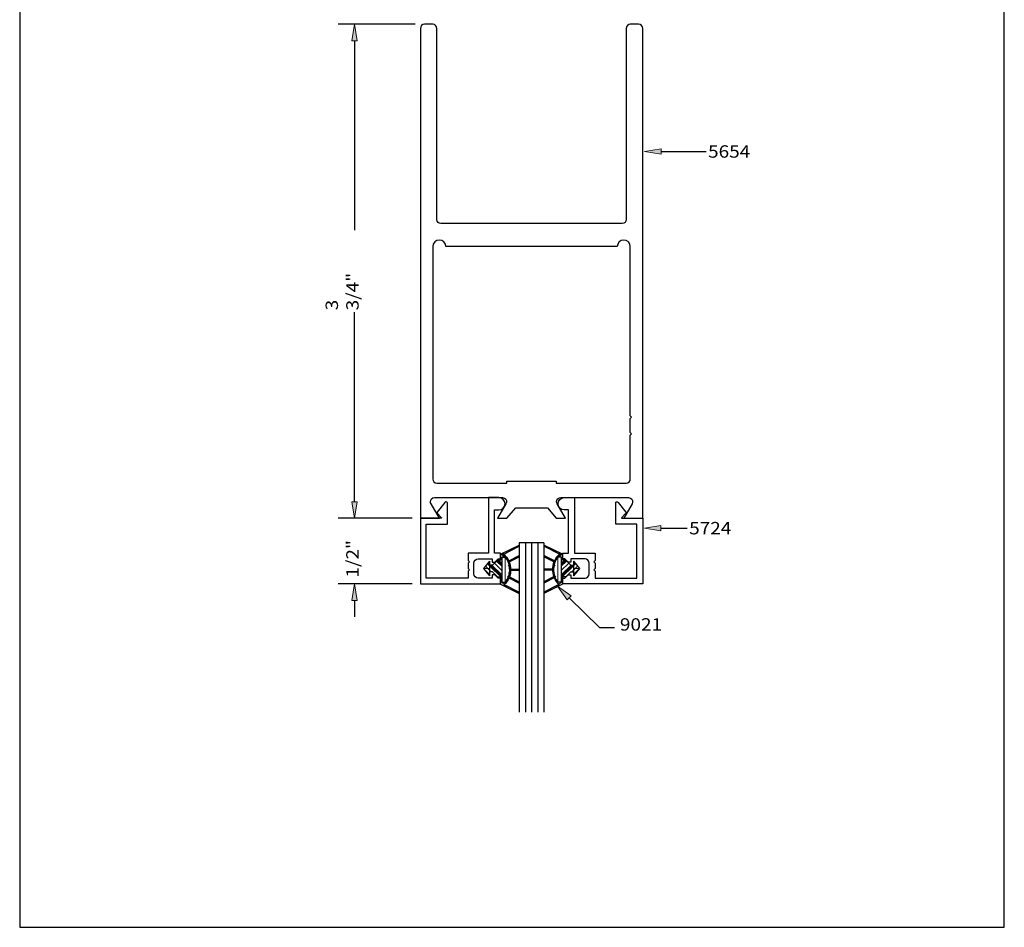
# Model space of a CAD drawing. Units: inches. Extents: x 0.3 to 8.2, y 0 to 11.1.
# Drawn here: x 0.3 to 8.2, y 0 to 7.4 of the extents above; entities that cross this region are included whole.
import ezdxf

# ---------------------------------------------------------------- set-up
doc = ezdxf.new("R2010")
doc.units = ezdxf.units.IN
doc.header["$MEASUREMENT"] = 0
for name, color, linetype in [('DIM', 7, 'Continuous'), ('OBJECT', 7, 'Continuous'), ('TEXT', 7, 'Continuous')]:
    doc.layers.add(name, color=color, linetype=linetype)

# ---------------------------------------------------------------- blocks, each defined once
blk = doc.blocks.new('block 2')
at = {"layer": 'DIM', "true_color": 0xff0000}
h = blk.add_hatch(color=1, dxfattribs=at)
h.dxf.hatch_style = 2
h.paths.add_polyline_path([(5.4588, 3.2194), (5.325, 3.2417), (5.4588, 3.264)])
at = {"layer": 'DIM', "lineweight": 0}
blk.add_lwpolyline([(5.4588, 3.2194), (5.325, 3.2417), (5.4588, 3.264), (5.4588, 3.2194)], dxfattribs=at)
at = {"layer": 'DIM', "color": 1, "lineweight": 25, "true_color": 0xff0000}
blk.add_lwpolyline([(5.4588, 3.2417), (5.673, 3.2417)], dxfattribs=at)
blk = doc.blocks.new('block 3')
at = {"layer": 'DIM', "true_color": 0xff0000}
h = blk.add_hatch(color=1, dxfattribs=at)
h.dxf.hatch_style = 2
h.paths.add_polyline_path([(5.4604, 6.2797), (5.3266, 6.302), (5.4604, 6.3242)])
at = {"layer": 'DIM', "lineweight": 0}
blk.add_lwpolyline([(5.4604, 6.2797), (5.3266, 6.302), (5.4604, 6.3242), (5.4604, 6.2797)], dxfattribs=at)
at = {"layer": 'DIM', "color": 1, "lineweight": 25, "true_color": 0xff0000}
blk.add_lwpolyline([(5.4604, 6.302), (5.8266, 6.302)], dxfattribs=at)
blk = doc.blocks.new('block 4')
at = {"layer": 'DIM', "color": 1, "lineweight": 25, "true_color": 0xff0000}
blk.add_lwpolyline([(3.4622, 7.3353), (2.837, 7.3353)], dxfattribs=at)
blk = doc.blocks.new('block 5')
at = {"layer": 'DIM', "color": 1, "lineweight": 25, "true_color": 0xff0000}
blk.add_lwpolyline([(3.4383, 3.3232), (2.837, 3.3232)], dxfattribs=at)
blk = doc.blocks.new('block 6')
at = {"layer": 'DIM', "color": 1, "lineweight": 25, "true_color": 0xff0000}
blk.add_lwpolyline([(2.9708, 7.2016), (2.9708, 5.663)], dxfattribs=at)
blk = doc.blocks.new('block 7')
at = {"layer": 'DIM', "color": 1, "lineweight": 25, "true_color": 0xff0000}
blk.add_lwpolyline([(2.9708, 3.4569), (2.9708, 4.9954)], dxfattribs=at)
blk = doc.blocks.new('block 8')
at = {"layer": 'DIM', "true_color": 0xff0000}
h = blk.add_hatch(color=1, dxfattribs=at)
h.dxf.hatch_style = 2
h.paths.add_polyline_path([(2.9485, 7.2016), (2.9708, 7.3353), (2.9931, 7.2016)])
at = {"layer": 'DIM', "lineweight": 0}
blk.add_lwpolyline([(2.9485, 7.2016), (2.9708, 7.3353), (2.9931, 7.2016), (2.9485, 7.2016)], dxfattribs=at)
blk = doc.blocks.new('block 9')
at = {"layer": 'DIM', "true_color": 0xff0000}
h = blk.add_hatch(color=1, dxfattribs=at)
h.dxf.hatch_style = 2
h.paths.add_polyline_path([(2.9485, 3.4569), (2.9708, 3.3232), (2.9931, 3.4569)])
at = {"layer": 'DIM', "lineweight": 0}
blk.add_lwpolyline([(2.9485, 3.4569), (2.9708, 3.3232), (2.9931, 3.4569), (2.9485, 3.4569)], dxfattribs=at)
blk = doc.blocks.new('block 10')
at = {"layer": 'DIM', "color": 1, "true_color": 0xff0000, "insert": (3.0043, 5.0114), "char_height": 0.100571, "attachment_point": 7, "rotation": 90}
blk.add_mtext('\\fMyriad Pro|b0|i0|c0|p34;\\W1.125;3 3/4"', dxfattribs=at)
blk = doc.blocks.new('block 11')
at = {"layer": 'DIM', "lineweight": 0}
for points in [[(4.275, 3.0879), (4.275, 3.0774), (4.1826, 3.0299), (4.2231, 2.9763), (4.275, 3.003), (4.275, 2.992), (4.2271, 2.9674), (4.2291, 2.8466), (4.275, 2.823), (4.275, 2.812), (4.2255, 2.8374), (4.187, 2.7828), (4.275, 2.7375), (4.275, 2.7271), (4.1573, 2.7854), (4.1573, 2.8471), (4.1309, 2.8471), (4.0906, 2.8874), (4.068, 2.8874), (4.068, 2.9409), (4.0906, 2.9409), (4.1309, 2.9813), (4.1573, 2.9813), (4.1573, 3.0296), (4.275, 3.0879)], [(4.1858, 3.0316), (4.1777, 3.0397)], [(4.2092, 3.0436), (4.2014, 3.0515)], [(4.2327, 3.0557), (4.2251, 3.0632)], [(4.2405, 3.0597), (4.233, 3.0671)], [(4.2483, 3.0637), (4.2409, 3.071)], [(4.2717, 3.0757), (4.2647, 3.0828)], [(4.068, 2.9746), (4.068, 2.9142), (4.0198, 2.9142), (4.068, 2.9746)], [(4.068, 2.9484), (4.0564, 2.96)], [(4.068, 2.9603), (4.0616, 2.9666)], [(4.1667, 2.9325), (4.1244, 2.9748)], [(4.1667, 2.9443), (4.1304, 2.9807)], [(4.1667, 2.9562), (4.1416, 2.9813)], [(4.1667, 2.9916), (4.1573, 3.001)], [(4.1868, 3.007), (4.1619, 3.0319)], [(4.1949, 3.007), (4.1667, 3.007), (4.1667, 2.8017), (4.1949, 2.8017), (4.1949, 3.007)], [(4.2041, 3.0015), (4.1698, 3.0358)], [(4.2271, 2.9667), (4.1992, 2.9946)], [(4.2344, 2.9711), (4.2272, 2.9784)], [(4.2422, 2.9752), (4.235, 2.9824)], [(4.2657, 2.9872), (4.2584, 2.9945)], [(4.0198, 2.9142), (4.068, 2.9142), (4.068, 2.8551), (4.0198, 2.9142)], [(4.068, 2.8657), (4.0212, 2.9125)], [(4.055, 2.9142), (4.0354, 2.9337)], [(4.068, 2.9366), (4.0512, 2.9535)], [(4.068, 2.9011), (4.055, 2.9142)], [(4.1667, 2.8379), (4.068, 2.9366)], [(4.0817, 2.8874), (4.068, 2.9011)], [(4.1667, 2.8498), (4.0755, 2.9409)], [(4.1667, 2.8616), (4.0874, 2.9409)], [(4.1667, 2.8971), (4.1067, 2.957)], [(4.2277, 2.9306), (4.2177, 2.9406)], [(4.2285, 2.8825), (4.2242, 2.8868)], [(4.2283, 2.8945), (4.2272, 2.8956)], [(4.2394, 2.9078), (4.275, 2.9078), (4.275, 2.9009), (4.2394, 2.9009), (4.2394, 2.9078)], [(4.2574, 2.9009), (4.2505, 2.9078)], [(4.1667, 2.8025), (4.1573, 2.8119)], [(4.2098, 2.7593), (4.1675, 2.8017)], [(4.2014, 2.8032), (4.197, 2.8076)], [(4.2063, 2.8102), (4.2, 2.8164)], [(4.2112, 2.8171), (4.203, 2.8252)], [(4.2272, 2.8365), (4.2121, 2.8516)], [(4.2287, 2.8705), (4.2212, 2.878)], [(4.275, 2.7297), (4.2588, 2.7459)]]:
    blk.add_lwpolyline(points, dxfattribs=at)
blk = doc.blocks.new('block 12')
at = {"layer": 'DIM', "color": 1, "lineweight": 25, "true_color": 0xff0000}
blk.add_lwpolyline([(4.0906, 2.9409), (4.068, 2.9409)], dxfattribs=at)
blk = doc.blocks.new('block 13')
at = {"layer": 'DIM', "color": 1, "lineweight": 25, "true_color": 0xff0000}
blk.add_lwpolyline([(4.0906, 2.8874), (4.068, 2.8874)], dxfattribs=at)
blk = doc.blocks.new('block 14')
at = {"layer": 'DIM', "color": 1, "lineweight": 25, "true_color": 0xff0000}
blk.add_lwpolyline([(4.0198, 2.9142), (4.068, 2.8551)], dxfattribs=at)
blk = doc.blocks.new('block 15')
at = {"layer": 'DIM', "color": 1, "lineweight": 25, "true_color": 0xff0000}
blk.add_lwpolyline([(4.068, 2.9746), (4.0198, 2.9142)], dxfattribs=at)
blk = doc.blocks.new('block 16')
at = {"layer": 'DIM', "color": 1, "lineweight": 25, "true_color": 0xff0000}
blk.add_lwpolyline([(4.068, 2.9746), (4.068, 2.8551)], dxfattribs=at)
blk = doc.blocks.new('block 17')
at = {"layer": 'DIM', "color": 1, "lineweight": 25, "true_color": 0xff0000}
blk.add_lwpolyline([(4.1573, 2.7854), (4.3084, 2.7105)], dxfattribs=at)
blk = doc.blocks.new('block 18')
at = {"layer": 'DIM', "color": 1, "lineweight": 25, "true_color": 0xff0000}
blk.add_lwpolyline([(4.187, 2.7828), (4.3084, 2.7204)], dxfattribs=at)
blk = doc.blocks.new('block 19')
at = {"layer": 'DIM', "color": 1, "lineweight": 25, "true_color": 0xff0000}
blk.add_lwpolyline([(4.2255, 2.8374), (4.3084, 2.7948)], dxfattribs=at)
blk = doc.blocks.new('block 20')
at = {"layer": 'DIM', "color": 1, "lineweight": 25, "true_color": 0xff0000}
blk.add_lwpolyline([(4.2291, 2.8466), (4.3084, 2.8058)], dxfattribs=at)
blk = doc.blocks.new('block 21')
at = {"layer": 'DIM', "color": 1, "lineweight": 25, "true_color": 0xff0000}
blk.add_lwpolyline([(4.2394, 2.9009), (4.3084, 2.9009)], dxfattribs=at)
blk = doc.blocks.new('block 22')
at = {"layer": 'DIM', "color": 1, "lineweight": 25, "true_color": 0xff0000}
blk.add_lwpolyline([(4.2394, 2.9078), (4.3084, 2.9078)], dxfattribs=at)
blk = doc.blocks.new('block 23')
at = {"layer": 'DIM', "color": 1, "lineweight": 25, "true_color": 0xff0000}
blk.add_lwpolyline([(4.2271, 2.9674), (4.3084, 3.0092)], dxfattribs=at)
blk = doc.blocks.new('block 24')
at = {"layer": 'DIM', "color": 1, "lineweight": 25, "true_color": 0xff0000}
blk.add_lwpolyline([(4.2231, 2.9763), (4.3084, 3.0202)], dxfattribs=at)
blk = doc.blocks.new('block 25')
at = {"layer": 'DIM', "color": 1, "lineweight": 25, "true_color": 0xff0000}
blk.add_lwpolyline([(4.1826, 3.0299), (4.3084, 3.0946)], dxfattribs=at)
blk = doc.blocks.new('block 26')
at = {"layer": 'DIM', "color": 1, "lineweight": 25, "true_color": 0xff0000}
blk.add_lwpolyline([(4.1573, 3.0296), (4.3084, 3.1045)], dxfattribs=at)
blk = doc.blocks.new('block 27')
at = {"layer": 'DIM', "color": 1, "lineweight": 25, "true_color": 0xff0000}
blk.add_open_spline([(4.1826, 3.0299), (4.1996, 3.015), (4.2134, 2.9968), (4.2231, 2.9763)], degree=3, dxfattribs=at)
blk = doc.blocks.new('block 28')
at = {"layer": 'DIM', "color": 1, "lineweight": 25, "true_color": 0xff0000}
blk.add_open_spline([(4.1949, 3.007), (4.2419, 2.9466), (4.2419, 2.862), (4.1949, 2.8017)], degree=3, dxfattribs=at)
blk = doc.blocks.new('block 29')
at = {"layer": 'DIM', "color": 1, "lineweight": 25, "true_color": 0xff0000}
blk.add_open_spline([(4.2255, 2.8374), (4.2164, 2.8168), (4.2034, 2.7982), (4.187, 2.7828)], degree=3, dxfattribs=at)
blk = doc.blocks.new('block 30')
at = {"layer": 'DIM', "color": 1, "lineweight": 25, "true_color": 0xff0000}
blk.add_open_spline([(4.2271, 2.9674), (4.2428, 2.9288), (4.2435, 2.8857), (4.2291, 2.8466)], degree=3, dxfattribs=at)
blk = doc.blocks.new('block 31')
at = {"layer": 'DIM', "color": 1, "lineweight": 25, "true_color": 0xff0000}
blk.add_lwpolyline([(4.1573, 3.0296), (4.1573, 2.9813)], dxfattribs=at)
blk = doc.blocks.new('block 32')
at = {"layer": 'DIM', "color": 1, "lineweight": 25, "true_color": 0xff0000}
blk.add_lwpolyline([(4.1667, 3.007), (4.1667, 2.8017)], dxfattribs=at)
blk = doc.blocks.new('block 33')
at = {"layer": 'DIM', "color": 1, "lineweight": 25, "true_color": 0xff0000}
blk.add_lwpolyline([(4.0906, 2.8874), (4.1309, 2.8471)], dxfattribs=at)
blk = doc.blocks.new('block 34')
at = {"layer": 'DIM', "color": 1, "lineweight": 25, "true_color": 0xff0000}
blk.add_lwpolyline([(4.0906, 2.9409), (4.1309, 2.9813)], dxfattribs=at)
blk = doc.blocks.new('block 35')
at = {"layer": 'DIM', "color": 1, "lineweight": 25, "true_color": 0xff0000}
blk.add_lwpolyline([(4.1309, 2.9813), (4.1573, 2.9813)], dxfattribs=at)
blk = doc.blocks.new('block 36')
at = {"layer": 'DIM', "color": 1, "lineweight": 25, "true_color": 0xff0000}
blk.add_lwpolyline([(4.1667, 2.8017), (4.1949, 2.8017)], dxfattribs=at)
blk = doc.blocks.new('block 37')
at = {"layer": 'DIM', "color": 1, "lineweight": 25, "true_color": 0xff0000}
blk.add_lwpolyline([(4.1309, 2.8471), (4.1573, 2.8471)], dxfattribs=at)
blk = doc.blocks.new('block 38')
at = {"layer": 'DIM', "color": 1, "lineweight": 25, "true_color": 0xff0000}
blk.add_lwpolyline([(4.1573, 2.8471), (4.1573, 2.7854)], dxfattribs=at)
blk = doc.blocks.new('block 39')
at = {"layer": 'DIM', "color": 1, "lineweight": 25, "true_color": 0xff0000}
blk.add_lwpolyline([(4.1667, 3.007), (4.1949, 3.007)], dxfattribs=at)
blk = doc.blocks.new('block 40')
at = {"layer": 'DIM', "color": 1, "lineweight": 25, "true_color": 0xff0000}
blk.add_lwpolyline([(4.3084, 3.122), (4.3084, 1.7467)], dxfattribs=at)
blk = doc.blocks.new('block 41')
at = {"layer": 'DIM', "color": 1, "lineweight": 25, "true_color": 0xff0000}
blk.add_lwpolyline([(4.509, 3.122), (4.509, 1.7467)], dxfattribs=at)
blk = doc.blocks.new('block 42')
at = {"layer": 'DIM', "color": 1, "lineweight": 25, "true_color": 0xff0000}
blk.add_lwpolyline([(4.3586, 3.122), (4.3586, 1.7467)], dxfattribs=at)
blk = doc.blocks.new('block 43')
at = {"layer": 'DIM', "color": 1, "lineweight": 25, "true_color": 0xff0000}
blk.add_lwpolyline([(4.4589, 3.122), (4.4589, 1.7467)], dxfattribs=at)
blk = doc.blocks.new('block 44')
at = {"layer": 'DIM', "color": 1, "lineweight": 25, "true_color": 0xff0000}
blk.add_lwpolyline([(4.4087, 3.122), (4.4087, 1.7467)], dxfattribs=at)
blk = doc.blocks.new('block 45')
at = {"layer": 'DIM', "color": 1, "lineweight": 25, "true_color": 0xff0000}
blk.add_lwpolyline([(4.509, 3.122), (4.3084, 3.122)], dxfattribs=at)
blk = doc.blocks.new('block 46')
at = {"layer": 'DIM', "lineweight": 0}
for points in [[(4.5425, 3.0879), (4.5425, 3.0774), (4.6349, 3.0299), (4.5943, 2.9763), (4.5425, 3.003), (4.5425, 2.992), (4.5903, 2.9674), (4.5883, 2.8466), (4.5425, 2.823), (4.5425, 2.812), (4.592, 2.8374), (4.6304, 2.7828), (4.5425, 2.7375), (4.5425, 2.7271), (4.6601, 2.7854), (4.6601, 2.8471), (4.6865, 2.8471), (4.7268, 2.8874), (4.7494, 2.8874), (4.7494, 2.9409), (4.7268, 2.9409), (4.6865, 2.9813), (4.6601, 2.9813), (4.6601, 3.0296), (4.5425, 3.0879)], [(4.5457, 3.0757), (4.5528, 3.0828)], [(4.5692, 3.0637), (4.5765, 3.071)], [(4.577, 3.0597), (4.5844, 3.0671)], [(4.5848, 3.0557), (4.5923, 3.0632)], [(4.6082, 3.0436), (4.616, 3.0515)], [(4.6316, 3.0316), (4.6397, 3.0397)], [(4.5518, 2.9872), (4.559, 2.9945)], [(4.5752, 2.9752), (4.5825, 2.9824)], [(4.583, 2.9711), (4.5903, 2.9784)], [(4.5903, 2.9667), (4.6182, 2.9946)], [(4.6134, 3.0015), (4.6476, 3.0358)], [(4.6225, 3.007), (4.6507, 3.007), (4.6507, 2.8017), (4.6225, 2.8017), (4.6225, 3.007)], [(4.6307, 3.007), (4.6556, 3.0319)], [(4.6507, 2.9916), (4.6601, 3.001)], [(4.6507, 2.9562), (4.6758, 2.9813)], [(4.6507, 2.9443), (4.6871, 2.9807)], [(4.6507, 2.9325), (4.693, 2.9748)], [(4.7494, 2.9746), (4.7494, 2.9142), (4.7976, 2.9142), (4.7494, 2.9746)], [(4.7494, 2.9603), (4.7558, 2.9666)], [(4.7494, 2.9484), (4.761, 2.96)], [(4.578, 2.9078), (4.5425, 2.9078), (4.5425, 2.9009), (4.578, 2.9009), (4.578, 2.9078)], [(4.56, 2.9009), (4.5669, 2.9078)], [(4.5889, 2.8825), (4.5933, 2.8868)], [(4.5891, 2.8945), (4.5902, 2.8956)], [(4.5897, 2.9306), (4.5997, 2.9406)], [(4.6507, 2.8971), (4.7107, 2.957)], [(4.6507, 2.8498), (4.7419, 2.9409)], [(4.6507, 2.8616), (4.7301, 2.9409)], [(4.6507, 2.8379), (4.7494, 2.9366)], [(4.7357, 2.8874), (4.7494, 2.9011)], [(4.7494, 2.9366), (4.7663, 2.9535)], [(4.7976, 2.9142), (4.7494, 2.9142), (4.7494, 2.8551), (4.7976, 2.9142)], [(4.7494, 2.9011), (4.7624, 2.9142)], [(4.7494, 2.8657), (4.7962, 2.9125)], [(4.7624, 2.9142), (4.782, 2.9337)], [(4.5887, 2.8705), (4.5963, 2.878)], [(4.5902, 2.8365), (4.6053, 2.8516)], [(4.6063, 2.8171), (4.6144, 2.8252)], [(4.6076, 2.7593), (4.6499, 2.8017)], [(4.6111, 2.8102), (4.6174, 2.8164)], [(4.616, 2.8032), (4.6204, 2.8076)], [(4.6507, 2.8025), (4.6601, 2.8119)], [(4.5425, 2.7297), (4.5587, 2.7459)]]:
    blk.add_lwpolyline(points, dxfattribs=at)
blk = doc.blocks.new('block 47')
at = {"layer": 'DIM', "color": 1, "lineweight": 25, "true_color": 0xff0000}
blk.add_lwpolyline([(4.7268, 2.9409), (4.7494, 2.9409)], dxfattribs=at)
blk = doc.blocks.new('block 48')
at = {"layer": 'DIM', "color": 1, "lineweight": 25, "true_color": 0xff0000}
blk.add_lwpolyline([(4.7268, 2.8874), (4.7494, 2.8874)], dxfattribs=at)
blk = doc.blocks.new('block 49')
at = {"layer": 'DIM', "color": 1, "lineweight": 25, "true_color": 0xff0000}
blk.add_lwpolyline([(4.7976, 2.9142), (4.7494, 2.8551)], dxfattribs=at)
blk = doc.blocks.new('block 50')
at = {"layer": 'DIM', "color": 1, "lineweight": 25, "true_color": 0xff0000}
blk.add_lwpolyline([(4.7494, 2.9746), (4.7976, 2.9142)], dxfattribs=at)
blk = doc.blocks.new('block 51')
at = {"layer": 'DIM', "color": 1, "lineweight": 25, "true_color": 0xff0000}
blk.add_lwpolyline([(4.7494, 2.9746), (4.7494, 2.8551)], dxfattribs=at)
blk = doc.blocks.new('block 52')
at = {"layer": 'DIM', "color": 1, "lineweight": 25, "true_color": 0xff0000}
blk.add_lwpolyline([(4.6601, 2.7854), (4.509, 2.7105)], dxfattribs=at)
blk = doc.blocks.new('block 53')
at = {"layer": 'DIM', "color": 1, "lineweight": 25, "true_color": 0xff0000}
blk.add_lwpolyline([(4.6304, 2.7828), (4.509, 2.7204)], dxfattribs=at)
blk = doc.blocks.new('block 54')
at = {"layer": 'DIM', "color": 1, "lineweight": 25, "true_color": 0xff0000}
blk.add_lwpolyline([(4.592, 2.8374), (4.509, 2.7948)], dxfattribs=at)
blk = doc.blocks.new('block 55')
at = {"layer": 'DIM', "color": 1, "lineweight": 25, "true_color": 0xff0000}
blk.add_lwpolyline([(4.5883, 2.8466), (4.509, 2.8058)], dxfattribs=at)
blk = doc.blocks.new('block 56')
at = {"layer": 'DIM', "color": 1, "lineweight": 25, "true_color": 0xff0000}
blk.add_lwpolyline([(4.578, 2.9009), (4.509, 2.9009)], dxfattribs=at)
blk = doc.blocks.new('block 57')
at = {"layer": 'DIM', "color": 1, "lineweight": 25, "true_color": 0xff0000}
blk.add_lwpolyline([(4.578, 2.9078), (4.509, 2.9078)], dxfattribs=at)
blk = doc.blocks.new('block 58')
at = {"layer": 'DIM', "color": 1, "lineweight": 25, "true_color": 0xff0000}
blk.add_lwpolyline([(4.5903, 2.9674), (4.509, 3.0092)], dxfattribs=at)
blk = doc.blocks.new('block 59')
at = {"layer": 'DIM', "color": 1, "lineweight": 25, "true_color": 0xff0000}
blk.add_lwpolyline([(4.5943, 2.9763), (4.509, 3.0202)], dxfattribs=at)
blk = doc.blocks.new('block 60')
at = {"layer": 'DIM', "color": 1, "lineweight": 25, "true_color": 0xff0000}
blk.add_lwpolyline([(4.6349, 3.0299), (4.509, 3.0946)], dxfattribs=at)
blk = doc.blocks.new('block 61')
at = {"layer": 'DIM', "color": 1, "lineweight": 25, "true_color": 0xff0000}
blk.add_lwpolyline([(4.6601, 3.0296), (4.509, 3.1045)], dxfattribs=at)
blk = doc.blocks.new('block 62')
at = {"layer": 'DIM', "color": 1, "lineweight": 25, "true_color": 0xff0000}
blk.add_open_spline([(4.6349, 3.0299), (4.6179, 3.015), (4.6041, 2.9968), (4.5943, 2.9763)], degree=3, dxfattribs=at)
blk = doc.blocks.new('block 63')
at = {"layer": 'DIM', "color": 1, "lineweight": 25, "true_color": 0xff0000}
blk.add_open_spline([(4.6225, 3.007), (4.5755, 2.9466), (4.5755, 2.862), (4.6225, 2.8017)], degree=3, dxfattribs=at)
blk = doc.blocks.new('block 64')
at = {"layer": 'DIM', "color": 1, "lineweight": 25, "true_color": 0xff0000}
blk.add_open_spline([(4.592, 2.8374), (4.601, 2.8168), (4.6141, 2.7982), (4.6304, 2.7828)], degree=3, dxfattribs=at)
blk = doc.blocks.new('block 65')
at = {"layer": 'DIM', "color": 1, "lineweight": 25, "true_color": 0xff0000}
blk.add_open_spline([(4.5903, 2.9674), (4.5746, 2.9288), (4.5739, 2.8857), (4.5883, 2.8466)], degree=3, dxfattribs=at)
blk = doc.blocks.new('block 66')
at = {"layer": 'DIM', "color": 1, "lineweight": 25, "true_color": 0xff0000}
blk.add_lwpolyline([(4.6601, 3.0296), (4.6601, 2.9813)], dxfattribs=at)
blk = doc.blocks.new('block 67')
at = {"layer": 'DIM', "color": 1, "lineweight": 25, "true_color": 0xff0000}
blk.add_lwpolyline([(4.6507, 3.007), (4.6507, 2.8017)], dxfattribs=at)
blk = doc.blocks.new('block 68')
at = {"layer": 'DIM', "color": 1, "lineweight": 25, "true_color": 0xff0000}
blk.add_lwpolyline([(4.7268, 2.8874), (4.6865, 2.8471)], dxfattribs=at)
blk = doc.blocks.new('block 69')
at = {"layer": 'DIM', "color": 1, "lineweight": 25, "true_color": 0xff0000}
blk.add_lwpolyline([(4.7268, 2.9409), (4.6865, 2.9813)], dxfattribs=at)
blk = doc.blocks.new('block 70')
at = {"layer": 'DIM', "color": 1, "lineweight": 25, "true_color": 0xff0000}
blk.add_lwpolyline([(4.6865, 2.9813), (4.6601, 2.9813)], dxfattribs=at)
blk = doc.blocks.new('block 71')
at = {"layer": 'DIM', "color": 1, "lineweight": 25, "true_color": 0xff0000}
blk.add_lwpolyline([(4.6507, 2.8017), (4.6225, 2.8017)], dxfattribs=at)
blk = doc.blocks.new('block 72')
at = {"layer": 'DIM', "color": 1, "lineweight": 25, "true_color": 0xff0000}
blk.add_lwpolyline([(4.6865, 2.8471), (4.6601, 2.8471)], dxfattribs=at)
blk = doc.blocks.new('block 73')
at = {"layer": 'DIM', "color": 1, "lineweight": 25, "true_color": 0xff0000}
blk.add_lwpolyline([(4.6601, 2.8471), (4.6601, 2.7854)], dxfattribs=at)
blk = doc.blocks.new('block 74')
at = {"layer": 'DIM', "color": 1, "lineweight": 25, "true_color": 0xff0000}
blk.add_lwpolyline([(4.6507, 3.007), (4.6225, 3.007)], dxfattribs=at)
blk = doc.blocks.new('block 75')
at = {"layer": 'DIM', "true_color": 0xff0000}
h = blk.add_hatch(color=1, dxfattribs=at)
h.dxf.hatch_style = 2
h.paths.add_polyline_path([(4.6987, 2.6604), (4.6188, 2.77), (4.7299, 2.6923)])
at = {"layer": 'DIM', "lineweight": 0}
blk.add_lwpolyline([(4.6987, 2.6604), (4.6188, 2.77), (4.7299, 2.6923), (4.6987, 2.6604)], dxfattribs=at)
at = {"layer": 'DIM', "color": 1, "lineweight": 25, "true_color": 0xff0000}
for points in [[(4.7143, 2.6764), (4.9618, 2.4337)], [(4.9618, 2.4337), (5.0832, 2.4337)]]:
    blk.add_lwpolyline(points, dxfattribs=at)
blk = doc.blocks.new('block 76')
at = {"layer": 'DIM', "color": 1, "lineweight": 25, "true_color": 0xff0000}
blk.add_lwpolyline([(3.4383, 3.3232), (2.837, 3.3232)], dxfattribs=at)
blk = doc.blocks.new('block 77')
at = {"layer": 'DIM', "color": 1, "lineweight": 25, "true_color": 0xff0000}
blk.add_lwpolyline([(3.4383, 2.7882), (2.837, 2.7882)], dxfattribs=at)
blk = doc.blocks.new('block 78')
at = {"layer": 'DIM', "color": 1, "lineweight": 25, "true_color": 0xff0000}
blk.add_lwpolyline([(2.9708, 3.4569), (2.9708, 3.5906)], dxfattribs=at)
blk = doc.blocks.new('block 79')
at = {"layer": 'DIM', "color": 1, "lineweight": 25, "true_color": 0xff0000}
blk.add_lwpolyline([(2.9708, 2.6545), (2.9708, 2.5207)], dxfattribs=at)
blk = doc.blocks.new('block 80')
at = {"layer": 'DIM', "true_color": 0xff0000}
h = blk.add_hatch(color=1, dxfattribs=at)
h.dxf.hatch_style = 2
h.paths.add_polyline_path([(2.9485, 3.4569), (2.9708, 3.3232), (2.9931, 3.4569)])
at = {"layer": 'DIM', "lineweight": 0}
blk.add_lwpolyline([(2.9485, 3.4569), (2.9708, 3.3232), (2.9931, 3.4569), (2.9485, 3.4569)], dxfattribs=at)
blk = doc.blocks.new('block 81')
at = {"layer": 'DIM', "true_color": 0xff0000}
h = blk.add_hatch(color=1, dxfattribs=at)
h.dxf.hatch_style = 2
h.paths.add_polyline_path([(2.9485, 2.6545), (2.9708, 2.7882), (2.9931, 2.6545)])
at = {"layer": 'DIM', "lineweight": 0}
blk.add_lwpolyline([(2.9485, 2.6545), (2.9708, 2.7882), (2.9931, 2.6545), (2.9485, 2.6545)], dxfattribs=at)
blk = doc.blocks.new('block 82')
at = {"layer": 'DIM', "color": 1, "true_color": 0xff0000, "insert": (3.0043, 2.8402), "char_height": 0.100571, "attachment_point": 7, "rotation": 90}
blk.add_mtext('\\fMyriad Pro|b0|i0|c0|p34;\\W1.125;1/2"', dxfattribs=at)
blk = doc.blocks.new('block 83')
at = {"layer": 'TEXT', "color": 3, "true_color": 0x00ff00, "insert": (5.6889, 3.1914), "char_height": 0.100571, "attachment_point": 7}
blk.add_mtext('\\fMyriad Pro|b0|i0|c0|p34;\\W1.125;5724', dxfattribs=at)
blk = doc.blocks.new('block 84')
at = {"layer": 'TEXT', "color": 3, "true_color": 0x00ff00, "insert": (5.8425, 6.2517), "char_height": 0.100571, "attachment_point": 7}
blk.add_mtext('\\fMyriad Pro|b0|i0|c0|p34;\\W1.125;5654', dxfattribs=at)
blk = doc.blocks.new('block 87')
at = {"color": 7, "lineweight": 25, "true_color": 0xffffff}
blk.add_lwpolyline([(8.2487, -0.0011), (8.2487, 9.9623), (0.2513, 9.9623), (0.2513, -0.0011), (8.2487, -0.0011)], dxfattribs=at)
blk = doc.blocks.new('block 88')
at = {"color": 3, "lineweight": 25, "true_color": 0x00ff00}
blk.add_open_spline([(5.2636, 3.275), (5.2636, 3.275), (5.2636, 2.8364), (5.2636, 2.8364), (5.2636, 2.8364), (4.9244, 2.8364), (4.9244, 2.8364), (4.9244, 2.8364), (4.9244, 2.892), (4.9244, 2.892), (4.9244, 2.892), (4.9137, 2.9027), (4.9137, 2.9027), (4.9137, 2.9027), (4.9244, 2.9134), (4.9244, 2.9134), (4.9244, 2.9134), (4.9244, 2.9583), (4.9244, 2.9583), (4.9244, 2.9583), (4.9137, 2.969), (4.9137, 2.969), (4.9137, 2.969), (4.9244, 2.9797), (4.9244, 2.9797), (4.9244, 2.9797), (4.9244, 3.0396), (4.9244, 3.0396), (4.9244, 3.0396), (4.7575, 3.0396), (4.7575, 3.0396), (4.7575, 3.0396), (4.7575, 3.4901), (4.7575, 3.4901), (4.7575, 3.4901), (4.6735, 3.4901), (4.6735, 3.4901), (4.646, 3.4901), (4.6238, 3.4678), (4.6238, 3.4403), (4.6238, 3.4128), (4.646, 3.3906), (4.6735, 3.3906), (4.6735, 3.3906), (4.7094, 3.3906), (4.7094, 3.3906), (4.7094, 3.3906), (4.7094, 3.0396), (4.7094, 3.0396), (4.7094, 3.0396), (4.6601, 3.0396), (4.6601, 3.0396), (4.6601, 3.0396), (4.6601, 2.9915), (4.6601, 2.9915), (4.6601, 2.9915), (4.6794, 2.9915), (4.6794, 2.9915), (4.6794, 2.9915), (4.7061, 2.9648), (4.7061, 2.9648), (4.7061, 2.9648), (4.7275, 2.9648), (4.7275, 2.9648), (4.7275, 2.9648), (4.7275, 2.9915), (4.7275, 2.9915), (4.7275, 2.9915), (4.8431, 2.9915), (4.8431, 2.9915), (4.8614, 2.9915), (4.8763, 2.9766), (4.8763, 2.9583), (4.8763, 2.9583), (4.8763, 2.8695), (4.8763, 2.8695), (4.8763, 2.8512), (4.8614, 2.8364), (4.8431, 2.8364), (4.8431, 2.8364), (4.7275, 2.8364), (4.7275, 2.8364), (4.7275, 2.8364), (4.7275, 2.8631), (4.7275, 2.8631), (4.7275, 2.8631), (4.7061, 2.8631), (4.7061, 2.8631), (4.7061, 2.8631), (4.6794, 2.8364), (4.6794, 2.8364), (4.6794, 2.8364), (4.6601, 2.8364), (4.6601, 2.8364), (4.6601, 2.8364), (4.6601, 2.7882), (4.6601, 2.7882), (4.6601, 2.7882), (5.3117, 2.7882), (5.3117, 2.7882), (5.3117, 2.7882), (5.3117, 3.3232), (5.3117, 3.3232), (5.3117, 3.3232), (5.1436, 3.3232), (5.1436, 3.3232), (5.1427, 3.3232), (5.142, 3.3235), (5.1414, 3.3241), (5.1402, 3.3252), (5.1402, 3.3272), (5.1414, 3.3283), (5.1414, 3.3283), (5.1727, 3.3596), (5.1727, 3.3596), (5.1761, 3.363), (5.1768, 3.3682), (5.1745, 3.3724), (5.1745, 3.3724), (5.1124, 3.4514), (5.1124, 3.4514), (5.1096, 3.4566), (5.1031, 3.4584), (5.0979, 3.4556), (5.0945, 3.4537), (5.0924, 3.4501), (5.0924, 3.4462), (5.0924, 3.4462), (5.0924, 3.275), (5.0924, 3.275), (5.0924, 3.275), (5.2636, 3.275), (5.2636, 3.275)], degree=3, knots=[0, 0, 0, 0, 1, 1, 1, 2, 2, 2, 3, 3, 3, 4, 4, 4, 5, 5, 5, 6, 6, 6, 7, 7, 7, 8, 8, 8, 9, 9, 9, 10, 10, 10, 11, 11, 11, 12, 12, 12, 13, 13, 13, 14, 14, 14, 15, 15, 15, 16, 16, 16, 17, 17, 17, 18, 18, 18, 19, 19, 19, 20, 20, 20, 21, 21, 21, 22, 22, 22, 23, 23, 23, 24, 24, 24, 25, 25, 25, 26, 26, 26, 27, 27, 27, 28, 28, 28, 29, 29, 29, 30, 30, 30, 31, 31, 31, 32, 32, 32, 33, 33, 33, 34, 34, 34, 35, 35, 35, 36, 36, 36, 37, 37, 37, 38, 38, 38, 39, 39, 39, 40, 40, 40, 41, 41, 41, 42, 42, 42, 43, 43, 43, 44, 44, 44, 44], dxfattribs=at)
blk = doc.blocks.new('block 89')
at = {"color": 3, "lineweight": 25, "true_color": 0x00ff00}
blk.add_open_spline([(3.5539, 3.275), (3.5539, 3.275), (3.5539, 2.8364), (3.5539, 2.8364), (3.5539, 2.8364), (3.893, 2.8364), (3.893, 2.8364), (3.893, 2.8364), (3.893, 2.892), (3.893, 2.892), (3.893, 2.892), (3.9037, 2.9027), (3.9037, 2.9027), (3.9037, 2.9027), (3.893, 2.9134), (3.893, 2.9134), (3.893, 2.9134), (3.893, 2.9583), (3.893, 2.9583), (3.893, 2.9583), (3.9037, 2.969), (3.9037, 2.969), (3.9037, 2.969), (3.893, 2.9797), (3.893, 2.9797), (3.893, 2.9797), (3.893, 3.0396), (3.893, 3.0396), (3.893, 3.0396), (4.0599, 3.0396), (4.0599, 3.0396), (4.0599, 3.0396), (4.0599, 3.4901), (4.0599, 3.4901), (4.0599, 3.4901), (4.1439, 3.4901), (4.1439, 3.4901), (4.1714, 3.4901), (4.1937, 3.4678), (4.1937, 3.4403), (4.1937, 3.4128), (4.1714, 3.3906), (4.1439, 3.3906), (4.1439, 3.3906), (4.1081, 3.3906), (4.1081, 3.3906), (4.1081, 3.3906), (4.1081, 3.0396), (4.1081, 3.0396), (4.1081, 3.0396), (4.1573, 3.0396), (4.1573, 3.0396), (4.1573, 3.0396), (4.1573, 2.9915), (4.1573, 2.9915), (4.1573, 2.9915), (4.138, 2.9915), (4.138, 2.9915), (4.138, 2.9915), (4.1113, 2.9648), (4.1113, 2.9648), (4.1113, 2.9648), (4.0899, 2.9648), (4.0899, 2.9648), (4.0899, 2.9648), (4.0899, 2.9915), (4.0899, 2.9915), (4.0899, 2.9915), (3.9743, 2.9915), (3.9743, 2.9915), (3.956, 2.9915), (3.9412, 2.9766), (3.9412, 2.9583), (3.9412, 2.9583), (3.9412, 2.8695), (3.9412, 2.8695), (3.9412, 2.8512), (3.956, 2.8364), (3.9743, 2.8364), (3.9743, 2.8364), (4.0899, 2.8364), (4.0899, 2.8364), (4.0899, 2.8364), (4.0899, 2.8631), (4.0899, 2.8631), (4.0899, 2.8631), (4.1113, 2.8631), (4.1113, 2.8631), (4.1113, 2.8631), (4.138, 2.8364), (4.138, 2.8364), (4.138, 2.8364), (4.1573, 2.8364), (4.1573, 2.8364), (4.1573, 2.8364), (4.1573, 2.7882), (4.1573, 2.7882), (4.1573, 2.7882), (3.5057, 2.7882), (3.5057, 2.7882), (3.5057, 2.7882), (3.5057, 3.3232), (3.5057, 3.3232), (3.5057, 3.3232), (3.6739, 3.3232), (3.6739, 3.3232), (3.6755, 3.3232), (3.6769, 3.3245), (3.6769, 3.3262), (3.6769, 3.327), (3.6766, 3.3278), (3.676, 3.3283), (3.676, 3.3283), (3.6447, 3.3596), (3.6447, 3.3596), (3.6414, 3.363), (3.6406, 3.3682), (3.6429, 3.3724), (3.6429, 3.3724), (3.705, 3.4514), (3.705, 3.4514), (3.7069, 3.4548), (3.7105, 3.4569), (3.7143, 3.4569), (3.7203, 3.4569), (3.725, 3.4521), (3.725, 3.4462), (3.725, 3.4462), (3.725, 3.275), (3.725, 3.275), (3.725, 3.275), (3.5539, 3.275), (3.5539, 3.275)], degree=3, knots=[0, 0, 0, 0, 1, 1, 1, 2, 2, 2, 3, 3, 3, 4, 4, 4, 5, 5, 5, 6, 6, 6, 7, 7, 7, 8, 8, 8, 9, 9, 9, 10, 10, 10, 11, 11, 11, 12, 12, 12, 13, 13, 13, 14, 14, 14, 15, 15, 15, 16, 16, 16, 17, 17, 17, 18, 18, 18, 19, 19, 19, 20, 20, 20, 21, 21, 21, 22, 22, 22, 23, 23, 23, 24, 24, 24, 25, 25, 25, 26, 26, 26, 27, 27, 27, 28, 28, 28, 29, 29, 29, 30, 30, 30, 31, 31, 31, 32, 32, 32, 33, 33, 33, 34, 34, 34, 35, 35, 35, 36, 36, 36, 37, 37, 37, 38, 38, 38, 39, 39, 39, 40, 40, 40, 41, 41, 41, 42, 42, 42, 43, 43, 43, 44, 44, 44, 44], dxfattribs=at)
blk = doc.blocks.new('block 92')
at = {"color": 3, "lineweight": 25, "true_color": 0x00ff00}
blk.add_open_spline([(5.1576, 3.3232), (5.1576, 3.3232), (5.2253, 3.4403), (5.2253, 3.4403), (5.2344, 3.4562), (5.229, 3.4765), (5.2131, 3.4856), (5.2081, 3.4885), (5.2024, 3.4901), (5.1966, 3.4901), (5.1966, 3.4901), (4.6454, 3.4901), (4.6454, 3.4901), (4.6271, 3.4901), (4.6122, 3.4752), (4.6122, 3.4569), (4.6122, 3.451), (4.6138, 3.4453), (4.6167, 3.4402), (4.6167, 3.4402), (4.6847, 3.3232), (4.6847, 3.3232), (4.6847, 3.3232), (4.6099, 3.3232), (4.6099, 3.3232), (4.6099, 3.3232), (4.5373, 3.4066), (4.5373, 3.4066), (4.5373, 3.4066), (4.2801, 3.4066), (4.2801, 3.4066), (4.2801, 3.4066), (4.2076, 3.3232), (4.2076, 3.3232), (4.2076, 3.3232), (4.1327, 3.3232), (4.1327, 3.3232), (4.1327, 3.3232), (4.2007, 3.4402), (4.2007, 3.4402), (4.2099, 3.4561), (4.2046, 3.4764), (4.1887, 3.4856), (4.1837, 3.4885), (4.1779, 3.4901), (4.1721, 3.4901), (4.1721, 3.4901), (3.6209, 3.4901), (3.6209, 3.4901), (3.6026, 3.4901), (3.5877, 3.4752), (3.5877, 3.4569), (3.5877, 3.4511), (3.5892, 3.4454), (3.5921, 3.4403), (3.5921, 3.4403), (3.6598, 3.3232), (3.6598, 3.3232), (3.6598, 3.3232), (3.5057, 3.3232), (3.5057, 3.3232), (3.5057, 3.3232), (3.5057, 7.3021), (3.5057, 7.3021), (3.5057, 7.3204), (3.5206, 7.3353), (3.5389, 7.3353), (3.5389, 7.3353), (3.6063, 7.3353), (3.6063, 7.3353), (3.6246, 7.3353), (3.6395, 7.3204), (3.6395, 7.3021), (3.6395, 7.3021), (3.6395, 5.7497), (3.6395, 5.7497), (3.6395, 5.7314), (3.6543, 5.7165), (3.6726, 5.7165), (3.6726, 5.7165), (5.1448, 5.7165), (5.1448, 5.7165), (5.1631, 5.7165), (5.178, 5.7314), (5.178, 5.7497), (5.178, 5.7497), (5.178, 7.3021), (5.178, 7.3021), (5.178, 7.3204), (5.1928, 7.3353), (5.2111, 7.3353), (5.2111, 7.3353), (5.2785, 7.3353), (5.2785, 7.3353), (5.2969, 7.3353), (5.3117, 7.3204), (5.3117, 7.3021), (5.3117, 7.3021), (5.3117, 3.3232), (5.3117, 3.3232), (5.3117, 3.3232), (5.1576, 3.3232), (5.1576, 3.3232)], degree=3, knots=[0, 0, 0, 0, 1, 1, 1, 2, 2, 2, 3, 3, 3, 4, 4, 4, 5, 5, 5, 6, 6, 6, 7, 7, 7, 8, 8, 8, 9, 9, 9, 10, 10, 10, 11, 11, 11, 12, 12, 12, 13, 13, 13, 14, 14, 14, 15, 15, 15, 16, 16, 16, 17, 17, 17, 18, 18, 18, 19, 19, 19, 20, 20, 20, 21, 21, 21, 22, 22, 22, 23, 23, 23, 24, 24, 24, 25, 25, 25, 26, 26, 26, 27, 27, 27, 28, 28, 28, 29, 29, 29, 30, 30, 30, 31, 31, 31, 32, 32, 32, 33, 33, 33, 34, 34, 34, 34], dxfattribs=at)
blk = doc.blocks.new('block 93')
at = {"color": 3, "lineweight": 25, "true_color": 0x00ff00}
blk.add_open_spline([(4.2081, 3.6238), (4.2081, 3.6238), (4.2081, 3.6078), (4.2081, 3.6078), (4.2081, 3.6078), (3.6395, 3.6078), (3.6395, 3.6078), (3.6211, 3.6078), (3.6063, 3.6226), (3.6063, 3.6409), (3.6063, 3.6409), (3.6063, 5.5293), (3.6063, 5.5293), (3.6063, 5.5588), (3.6302, 5.5828), (3.6598, 5.5828), (3.6893, 5.5828), (3.7133, 5.5588), (3.7133, 5.5293), (3.7133, 5.5293), (5.1041, 5.5293), (5.1041, 5.5293), (5.1041, 5.5588), (5.1281, 5.5828), (5.1576, 5.5828), (5.1872, 5.5828), (5.2111, 5.5588), (5.2111, 5.5293), (5.2111, 5.5293), (5.2111, 4.1534), (5.2111, 4.1534), (5.2111, 4.1534), (5.2218, 4.1427), (5.2218, 4.1427), (5.2218, 4.1427), (5.2111, 4.132), (5.2111, 4.132), (5.2111, 4.132), (5.2111, 4.0197), (5.2111, 4.0197), (5.2111, 4.0197), (5.2218, 4.009), (5.2218, 4.009), (5.2218, 4.009), (5.2111, 3.9983), (5.2111, 3.9983), (5.2111, 3.9983), (5.2111, 3.6409), (5.2111, 3.6409), (5.2111, 3.6226), (5.1963, 3.6078), (5.178, 3.6078), (5.178, 3.6078), (4.6093, 3.6078), (4.6093, 3.6078), (4.6093, 3.6078), (4.6093, 3.6238), (4.6093, 3.6238), (4.6093, 3.6238), (4.2081, 3.6238), (4.2081, 3.6238)], degree=3, knots=[0, 0, 0, 0, 1, 1, 1, 2, 2, 2, 3, 3, 3, 4, 4, 4, 5, 5, 5, 6, 6, 6, 7, 7, 7, 8, 8, 8, 9, 9, 9, 10, 10, 10, 11, 11, 11, 12, 12, 12, 13, 13, 13, 14, 14, 14, 15, 15, 15, 16, 16, 16, 17, 17, 17, 18, 18, 18, 19, 19, 19, 20, 20, 20, 20], dxfattribs=at)
blk = doc.blocks.new('block 94')
at = {"layer": 'Defpoints', "lineweight": 0}
blk.add_lwpolyline([(3.5296, 7.3353), (3.5296, 7.3353)], dxfattribs=at)
blk = doc.blocks.new('block 95')
at = {"layer": 'Defpoints', "lineweight": 0}
blk.add_lwpolyline([(3.5057, 3.3232), (3.5057, 3.3232)], dxfattribs=at)
blk = doc.blocks.new('block 96')
at = {"layer": 'Defpoints', "lineweight": 0}
blk.add_lwpolyline([(2.9708, 3.3232), (2.9708, 3.3232)], dxfattribs=at)
blk = doc.blocks.new('block 97')
at = {"layer": 'Defpoints', "lineweight": 0}
blk.add_lwpolyline([(3.5057, 3.3232), (3.5057, 3.3232)], dxfattribs=at)
blk = doc.blocks.new('block 98')
at = {"layer": 'Defpoints', "lineweight": 0}
blk.add_lwpolyline([(3.5057, 2.7882), (3.5057, 2.7882)], dxfattribs=at)
blk = doc.blocks.new('block 99')
at = {"layer": 'Defpoints', "lineweight": 0}
blk.add_lwpolyline([(2.9708, 2.7882), (2.9708, 2.7882)], dxfattribs=at)
blk = doc.blocks.new('block 157')
at = {"layer": 'OBJECT', "color": 3, "true_color": 0x00ff00, "insert": (5.1265, 2.4093), "char_height": 0.100571, "attachment_point": 7}
blk.add_mtext('\\fMyriad Pro|b0|i0|c0|p34;\\W1.125;9021', dxfattribs=at)

msp = doc.modelspace()

# ---------------------------------------------------------------- block references
for name in ['block 87', 'block 92', 'block 93', 'block 89', 'block 88']:
    msp.add_blockref(name, (0, 0))
at = {"layer": 'Defpoints'}
for name in ['block 94', 'block 96', 'block 95', 'block 97', 'block 99', 'block 98']:
    msp.add_blockref(name, (0, 0), dxfattribs=at)
at = {"layer": 'DIM'}
for name in ['block 4', 'block 8', 'block 6', 'block 3', 'block 10', 'block 7', 'block 78', 'block 9', 'block 80', 'block 5', 'block 76', 'block 2', 'block 82', 'block 40', 'block 45', 'block 42', 'block 44', 'block 43', 'block 41', 'block 11', 'block 26', 'block 25', 'block 61', 'block 60', 'block 46', 'block 15', 'block 16', 'block 34', 'block 35', 'block 31', 'block 32', 'block 39', 'block 27', 'block 28', 'block 24', 'block 23', 'block 30', 'block 59', 'block 58', 'block 65', 'block 63', 'block 62', 'block 74', 'block 67', 'block 66', 'block 70', 'block 69', 'block 50', 'block 51', 'block 14', 'block 12', 'block 13', 'block 33', 'block 22', 'block 21', 'block 57', 'block 56', 'block 68', 'block 47', 'block 48', 'block 49', 'block 37', 'block 38', 'block 36', 'block 29', 'block 19', 'block 20', 'block 55', 'block 54', 'block 64', 'block 71', 'block 72', 'block 73', 'block 77', 'block 81', 'block 17', 'block 18', 'block 52', 'block 53', 'block 75', 'block 79']:
    msp.add_blockref(name, (0, 0), dxfattribs=at)
at = {"layer": 'OBJECT'}
msp.add_blockref('block 157', (0, 0), dxfattribs=at)
at = {"layer": 'TEXT'}
for name in ['block 84', 'block 83']:
    msp.add_blockref(name, (0, 0), dxfattribs=at)

doc.saveas('drawing.dxf')
